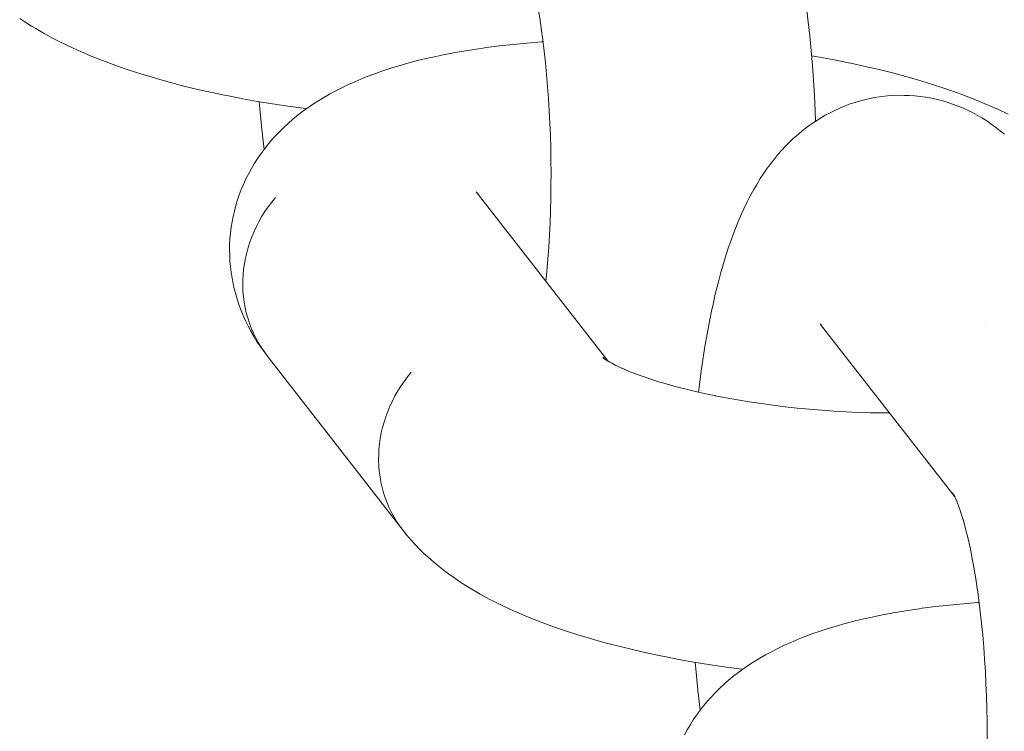
# Model space of a CAD drawing. Units: millimetres. Extents: x -2070 to 2070, y -3800 to 3800.
# Drawn here: x 371 to 397, y 332 to 350 of the extents above; entities that cross this region are included whole.
import ezdxf

# ---------------------------------------------------------------- set-up
doc = ezdxf.new("R2010")
doc.units = ezdxf.units.MM
doc.layers.add('None', color=7, linetype='Continuous', lineweight=5)

# ---------------------------------------------------------------- blocks, each defined once
blk = doc.blocks.new('Group')
at = {"layer": 'None', "color": 7, "linetype": 'Continuous', "lineweight": 5, "transparency": 33554687}
for p, q in [((382.9912831440549, 345.8505530892263), (386.4557537843497, 341.3978577825294)), ((392.0894151472278, 342.3272273798788), (395.6058543641589, 337.8077397857903)), ((392.139252845232, 342.2675097610476), (392.1428158579854, 342.2631891153932)), ((386.3370331748149, 341.4743219895259), (386.4623534415925, 341.393607151072)), ((395.5422061197704, 337.9282944223975), (395.6049493754045, 337.809643323151))]:
    blk.add_line(p, q, dxfattribs=at)
at = {"layer": 'None', "color": 7, "linetype": 'Continuous', "lineweight": 5, "transparency": 33554687, "flags": 128}
for points in [[(391.6916861007003, 350.7061392779784), (391.7369361673188, 350.3352759512069), (391.7782057448027, 349.9573286680471), (391.8154174918908, 349.5730057206933), (391.8485016718996, 349.1830273496549), (391.8773962834138, 348.7881243939893), (391.9020471764802, 348.3890369216727), (391.9224081540866, 347.9865128426759), (391.9331383188717, 347.7153248798869)], [(370.9598694073954, 350.4227085976764), (371.0675190996821, 350.3511617781653), (371.2751158563383, 350.2174552428384), (371.3837601984275, 350.1531916229122), (371.6056153735353, 350.022804750124), (371.8439152404323, 349.8943059986822), (371.9498882266753, 349.8391879104191), (372.2008759761189, 349.71446306257), (372.4671832187618, 349.5920731772502), (372.5691447046703, 349.546253484942), (372.8464794365914, 349.4280445947663), (373.1379148945366, 349.3125869638052), (373.2345546526961, 349.2761551536394), (373.5352877629821, 349.1652352384289), (373.8488226573786, 349.057449404489), (374.1745717557434, 348.952999647887), (374.5119245879026, 348.8520817127136), (374.5924262357261, 348.8280237291405), (374.9357300779666, 348.7322276712039), (375.289203933294, 348.6402784554346), (375.6521853739471, 348.5523483992819), (376.0239941544723, 348.468602288088), (376.4039334865377, 348.3891970662722), (376.4593092848701, 348.3780760917016), (376.8409116877461, 348.3042736813268), (377.2291072484672, 348.2350325701154), (377.623168469052, 348.170482519388), (378.0223568589779, 348.1107444991823), (378.4259243191497, 348.0559304615491), (378.5195150222271, 348.0444870844465)], [(384.4965335727631, 351.3182821213828), (384.4754709612616, 351.4127321773215), (384.528654518753, 351.1636139532719), (384.5791704381189, 350.9057693058891), (384.6269240499889, 350.6396814489949), (384.6718258616953, 350.3658490445995), (384.7092424233411, 350.115253935048)], [(384.7137917249876, 350.0847852683844), (384.7039199604872, 350.1545758051066), (384.7436344016607, 349.8611691363996), (384.780200756458, 349.5614763182127), (384.8135504976935, 349.2560589899416), (384.8436211262767, 348.945489519002), (384.8703562883391, 348.6303499281833), (384.893705880844, 348.3112308049093), (384.9136261454821, 347.9887301944477), (384.9300797506768, 347.6634524791427), (384.9430358615455, 347.3360072457729), (384.9524701976856, 347.0070081431542), (384.9583650786772, 346.6770717321318), (384.9607094572171, 346.346816330114), (384.9594989398224, 346.0168608523139), (384.9547357950633, 345.687823651872), (384.9464289493124, 345.3603213610306), (384.934593970016, 345.0349677355343), (384.9192530365196, 344.712372504421), (384.9004348985035, 344.3931402273591), (384.8781748221035, 344.0778691616719), (384.8525145238209, 343.7671501411737), (384.8263905738904, 343.4919895196363)], [(377.6966343753368, 345.7005811199659), (377.6005440212091, 345.582768652372), (377.5094717245594, 345.4613557436732), (377.4235908466804, 345.3365735102419), (377.3430648667044, 345.2086594821515), (377.268047070411, 345.0778571510248), (377.1986802584393, 344.9444155065333), (377.1350964744582, 344.8085885624316), (377.0774167538146, 344.6706348730278), (377.025750893135, 344.5308170410104), (376.9801972413215, 344.3894012175693), (376.9408425123398, 344.2466565957621), (376.9077616201529, 344.1028548980894), (376.8810175361196, 343.9582698592559), (376.8606611691237, 343.8131767051007), (376.8467312686669, 343.6678516286893), (376.8392543511063, 343.5225712645643), (376.8382446491794, 343.3776121621561), (376.8437040849114, 343.2332502593551), (376.8556222659559, 343.0897603572481), (376.873976505378, 342.9474155970194), (376.8987318648398, 342.8064869400104), (376.9298412211076, 342.6672426519295), (376.9672453557534, 342.5299477921932), (377.0108730678811, 342.3948637093703), (377.0606413096611, 342.2622475436903), (377.1164553444164, 342.1323517375619), (377.1782089269597, 342.0054235550347), (377.2457845058368, 341.8817046111186), (377.3190534470924, 341.7614304118547), (377.3978762791326, 341.6448299060175), (377.2912834499967, 341.7950914691136), (377.2116097389935, 341.9128914402809), (377.1375413468494, 342.0342926078511), (377.0503512255063, 342.186739114286), (376.9814278372781, 342.3125617344805), (376.9184246121398, 342.441440373488), (376.851574089643, 342.5954801434903), (376.7942230496405, 342.7280633077356), (376.743055215718, 342.8631265732623), (376.6981679887554, 343.000412839468), (376.6522247081613, 343.1561598546528), (376.6135128059453, 343.2960543529638), (376.5812649730771, 343.4375617554962), (376.5555425951393, 343.5804126948665), (376.5313928093946, 343.7368112780833), (376.5121846553061, 343.8811236642017), (376.4996006268263, 344.0261478398185), (376.4936646783686, 344.1716077431726), (376.4918408772864, 344.327580875576), (376.4925627930843, 344.4733291951949), (376.4999437210282, 344.6188727987538), (376.5139696111019, 344.7639346357313), (376.5346330888012, 344.918406887188), (376.5552600893241, 345.0625825978455), (376.5824546567925, 345.2056405047568), (376.6161650248016, 345.3473082890654), (376.6590999710579, 345.499228630876), (376.699155217632, 345.6388588889727), (376.7455623364309, 345.776480365724), (376.7982329888662, 345.9118310908269), (376.8628522914863, 346.0601949408268), (376.9214190663182, 346.1924038994182), (376.9860030454046, 346.3217533907149), (377.0564812894705, 346.4479971906086), (377.1418438731449, 346.5918670645279), (377.2175897538286, 346.7139348547823), (377.29890752528, 346.8323500732622), (377.4044697213423, 346.9718295934236), (377.4904815652179, 347.085411495339), (377.5816941173804, 347.1948296246377), (377.6779337495523, 347.2998756976921), (377.8017418260472, 347.4334329584167), (377.9017791880013, 347.5327784828497), (378.0447045950238, 347.6621282406907), (378.1480545417153, 347.7554890778289), (378.2557383224439, 347.8437898028366), (378.4155648176412, 347.967500312524), (378.5257761354215, 348.0493333741904), (378.7030388403587, 348.1683472686717), (378.8152336404632, 348.2434897973475), (378.9309923373897, 348.3130032327084), (379.1227549306116, 348.4258618998804), (379.2396430324888, 348.4883108249006), (379.4469288297216, 348.5960977028379), (379.5643685820596, 348.6513252772239), (379.7862978442466, 348.7538911397612), (380.0249511291959, 348.8523419140784), (380.1393673159884, 348.8989825155381), (380.3911020499512, 348.9919535969738), (380.5046147101708, 349.0311587051307), (380.7684704959169, 349.118557173352), (381.0472297079496, 349.2014294522523), (381.1554972084597, 349.2320072729788), (381.4446824314853, 349.3091431166358), (381.7475126896271, 349.3815160673902), (381.8492222922708, 349.4035672839526), (382.160720768048, 349.470099933495), (382.4845304571505, 349.531677743345), (382.8200445191837, 349.5881853126866), (383.1666341789976, 349.6395167426635), (383.2507006243247, 349.6516433028359), (383.6025705712782, 349.6970385309407), (383.9640568831844, 349.7371523394899), (384.3344821112092, 349.7719095525999), (384.7131520544096, 349.8012450329956), (384.750663162981, 349.8035623746612)], [(391.8271353779045, 349.4348816354527), (392.0370620262263, 349.3991742932658), (392.42247645024, 349.3279299571306), (392.8009846118249, 349.2521834858543), (392.8588331672124, 349.2405567542022), (393.2353196432576, 349.1592419062051), (393.6033700866697, 349.073653504467), (393.9622947470057, 348.9839519472131), (394.3114209761335, 348.8903053409896), (394.6500944888177, 348.7928891856208), (394.732733848348, 348.7682041247082), (395.0651105982695, 348.6657239050024), (395.3856148965962, 348.559796298541), (395.6936460974504, 348.4506198205402), (395.7879057794616, 348.4150795317457), (396.0870620972796, 348.301270289482), (396.3724226794271, 348.1845869734738), (396.6434527416337, 348.0652482558361), (396.7470041610816, 348.0187134139048), (397.0066995452144, 347.8952775658457)], [(377.2688862048868, 348.2285164921036), (377.3014328290143, 347.8730539786944), (377.3409448812954, 347.4922415022696), (377.3844720535249, 347.1182062071178), (377.4035771565654, 346.9706502459732)], [(388.8477644570121, 340.5746958962797), (388.8550718669391, 340.6390904616484), (388.863556463144, 340.7061511338399), (388.9099747291596, 341.0714812004015), (388.9603386942719, 341.4279453035618), (389.0145539731382, 341.7748754064324), (389.0725189628038, 342.1116213394611), (389.1341250331121, 342.4375520188915), (389.1992567302848, 342.7520566294552), (389.2194086647078, 342.8491075629653), (389.2889775995243, 343.1561589451944), (389.3618710571905, 343.4504382008842), (389.4379524306308, 343.7313938315905), (389.4677960535805, 343.8398683646156), (389.5480799177531, 344.1108800167713), (389.6313031943407, 344.3673310754429), (389.6698489823208, 344.4813797914359), (389.7570731397682, 344.7262068327935), (389.8469566800468, 344.95532094317), (389.8941967688706, 345.0736060510022), (389.9878345913524, 345.2894905356258), (390.0424420389123, 345.4080190763742), (390.1396953365635, 345.6097620146369), (390.2015373040995, 345.7279564481289), (390.3022512082611, 345.9146728308526), (390.3711717643715, 346.0319582091921), (390.4751756555401, 346.2027948405603), (390.5509961287648, 346.31860314375), (390.6581040469067, 346.4727434563409), (390.7406234915177, 346.5865178751551), (390.8284481323904, 346.6962620911216), (390.9396304176298, 346.8343857585459), (391.0337182936731, 346.9412887451385), (391.1475582331452, 347.060955503796), (391.2476509703245, 347.1645065932668), (391.3524174647175, 347.2633097191434), (391.4697341411856, 347.3647633245854), (391.5799747131217, 347.4594949768821), (391.694426380635, 347.5490640959582), (391.8128712784714, 347.6333001819047), (391.934170621754, 347.7160588128345), (392.0572198265568, 347.7953722639535), (392.1837432272957, 347.8690008726292), (392.3134999794864, 347.9368044826205), (392.4380661512399, 347.9994425438977), (392.5714636469936, 348.061621147726), (392.7075293164407, 348.1176950169038), (392.8460041508459, 348.1675574116339), (392.9730539453854, 348.2089494747842), (393.1141316065127, 348.252654450591), (393.2570182946965, 348.2899476891567), (393.4014420170047, 348.320758200682), (393.5471278546734, 348.3450273356071), (393.6760759556438, 348.3644213353559), (393.8229251540777, 348.3821297527157), (393.9704086601913, 348.3932062157336), (394.1182457307485, 348.3976296397325), (394.2661549494827, 348.3953916044736), (394.395633067058, 348.3922839696288), (394.5432254015257, 348.3833913149642), (394.6902557503561, 348.3678601081467), (394.8364442329238, 348.3457199137112), (394.9815125711432, 348.317012876776), (395.1101352328565, 348.2915361845828), (395.253416680257, 348.2563943181135), (395.394959093757, 348.2148210141503), (395.5344930393275, 348.1668954098403), (395.6615000406296, 348.1195893996684), (395.798165404845, 348.0656241571714), (395.9322292905947, 348.0055256175967), (396.0634364996524, 347.9394081819299), (396.1879953186195, 347.8711694292134), (396.3153100812626, 347.7995895659453), (396.4392128140891, 347.7222875678676), (396.559467661205, 347.6394105837273), (396.6807981232813, 347.5514612697784), (396.7962153204158, 347.4638635576316), (396.9074779417208, 347.3710574647523)], [(381.0624942976341, 336.9304431854637), (377.4821008258835, 341.5321277898497), (377.3978740707835, 341.6448327442689), (377.319051166931, 341.761433342402), (377.2457821582034, 341.8817076283831), (377.1782065163234, 342.0054266532732), (377.1164528753658, 342.1323549108765), (377.0606387868962, 342.2622507860405), (377.0108704962042, 342.3948670145841), (376.9672427400597, 342.5299511539789), (376.9298385663762, 342.6672460638877), (376.8987291761244, 342.8064903956463), (376.8739737877966, 342.9474190897551), (376.8556195246815, 343.0897638804349), (376.8437013251621, 343.2332538062864), (376.8382418762087, 343.3776157260801), (376.8392515701925, 343.5225748386969), (376.8467284851038, 343.6678552062269), (376.86065838821, 343.8131802792333), (376.8810147631489, 343.9582734231799), (376.9077588604036, 344.1028584450207), (376.9408397710653, 344.2466601189489), (376.9801945237401, 344.389404710305), (377.0257482044195, 344.5308204966464), (377.0774140990833, 344.6706382849861), (377.1350938587645, 344.8085919242174), (377.1986776867623, 344.9444188117471), (377.2680445476461, 345.077860393375), (377.3430623976539, 345.2086626554661), (377.4235884360441, 345.3365766084803), (377.5094693769262, 345.4613587609378), (377.6005417410478, 345.5827715829192), (377.6966321669877, 345.7005839582173)], [(383.0331407603089, 345.796755776218), (383.0212467669895, 345.8143414020468), (383.0397220446415, 345.7882972101333)], [(396.3969121353089, 342.4656062569848), (396.3971254520911, 342.4659003693972), (396.3969168609634, 342.4656001833587)], [(392.0894151472192, 342.327227379872), (392.0526179795744, 342.3725665154665), (392.0836314745154, 342.334958364326)], [(386.384568232143, 341.4437061556167), (386.3255258648765, 341.4874556053745), (386.411451102198, 341.4263917453503)], [(386.3732760812537, 341.4535213083056), (386.3256700817945, 341.4926366813896), (386.3915251769105, 341.4405523569534)], [(386.3879904405391, 341.4433479547069), (386.3366296325959, 341.489975737472), (386.3947356865051, 341.4382707675787)], [(386.4696653023281, 341.3888978117669), (386.3610209602388, 341.453161431693), (386.5073779044636, 341.3671457493496), (386.6065084428011, 341.3136914584513)], [(386.6645833440541, 341.2823756528729), (386.558610357811, 341.337493741136), (386.7296799051978, 341.2524831248143), (386.8404118603521, 341.2015927654005)], [(386.9111909931522, 341.1690639845064), (386.8092295072436, 341.2148836768146), (387.0046349056398, 341.1315956763585), (387.1811500740802, 341.0616658767366)], [(380.9782675425341, 337.0431481398829), (380.8994446386815, 337.159748738016), (380.826175629954, 337.2800230239972), (380.7585999880739, 337.4037420488872), (380.6968463471164, 337.5306703064905), (380.6410322586467, 337.6605661816545), (380.5912639679547, 337.7931824101981), (380.5476362118102, 337.9282665495929), (380.5102320381268, 338.0655614595017), (380.4791226478749, 338.2048057912604), (380.4543672595471, 338.3457344853691), (380.4360129964319, 338.4880792760489), (380.4240947969126, 338.6315692019004), (380.4186353479591, 338.7759311216942), (380.4196450419431, 338.9208902343109), (380.4271219568543, 339.0661706018409), (380.4410518599605, 339.2114956748473), (380.4614082348994, 339.356588818794), (380.4881523321542, 339.5011738406347), (380.5212332428158, 339.6449755145629), (380.5605879954906, 339.787720105919), (380.60614167617, 339.9291358922604), (380.6578075708338, 340.0689536806001), (380.715487330515, 340.2069073198314), (380.7790711585128, 340.3427342073611), (380.8484380193967, 340.476175788989), (380.9234558694043, 340.6069780510801), (381.0039819077946, 340.7348920040943), (381.0898628486767, 340.8596741565518), (381.1809352127983, 340.9810869785333), (381.2770256387382, 341.0988993538313)], [(381.2770278398905, 341.0988965248294), (381.1809374855289, 340.9810840575363), (381.0898651886592, 340.8596711491201), (381.003984310575, 340.7348889159526), (380.9234583304086, 340.606974888107), (380.8484405339401, 340.4761725572052), (380.7790737218089, 340.3427309129186), (380.7154899376844, 340.2069039690013), (380.6578102169136, 340.068950279761), (380.6061443561232, 339.9291324478859), (380.5605907042158, 339.7877166245657), (380.5212359751567, 339.6449720028577), (380.4881550829098, 339.5011703052625), (380.4614109988333, 339.3565852664843), (380.4410546318115, 339.2114921123624), (380.4271247313461, 339.0661670359621), (380.4196478137941, 338.920886671826), (380.4186381118931, 338.7759275693845), (380.4240975476682, 338.6315656665281), (380.4360157287729, 338.4880757643438), (380.4543699682723, 338.3457310040158), (380.4791253278281, 338.2048023468859), (380.5102346842066, 338.0655580586626), (380.5476388189796, 337.9282631987629), (380.5912665312508, 337.7931791157557), (380.6410347731902, 337.6605629498708), (380.6968488081206, 337.5306671435173), (380.7586023908542, 337.4037389607456), (380.8261779699366, 337.2800200165655), (380.8994469114121, 337.159745817019), (380.9782697436863, 337.043145310881)], [(387.2099754389804, 341.0502461669784), (387.1133356808208, 341.0866779771442), (387.3324834396261, 341.0058493287718), (387.5609600092626, 340.9273045223272), (387.7983372131615, 340.8511907547233), (387.9648526577504, 340.8013782342982)], [(388.0441701945183, 340.7776506669842), (387.9636685466947, 340.8017086505574), (388.2225171097126, 340.7294791299735), (388.4890337875299, 340.6601500999889), (388.7627191145045, 340.5938514866886), (389.0430601905854, 340.5307075370043), (389.3031596934586, 340.4763481775572)], [(389.3295316425134, 340.4708365858696), (389.2741558441809, 340.4819575604403), (389.5719762653998, 340.4243586963369), (389.8749422963732, 340.3703196841315), (390.1824861635399, 340.3199417956474), (390.4940315142437, 340.2733194415785), (390.8089944968474, 340.2305399945582), (391.1267848548999, 340.1916836254193), (391.4468070333064, 340.1568231529493), (391.7684612944286, 340.1260239074249), (392.0911448420234, 340.0993436081793), (392.4142529509128, 340.0768322554337), (392.7371801002702, 340.0585320365937), (393.0593211083955, 340.0444772471889), (393.3800722668574, 340.0346942266007), (393.6988324718724, 340.0292013087009), (393.8779463557872, 340.028525735953)], [(395.583024456147, 337.8511046044395), (395.5397524779272, 337.9223090003327), (395.5917517321495, 337.8346008243811)], [(395.592694968127, 337.8328171109852), (395.5445813006861, 337.9039734375141), (395.5939257456606, 337.8304896399955)], [(395.6089926037471, 337.801997346185), (395.5519768770121, 337.9210647405998), (395.6187130458907, 337.7806930617623), (395.6513078209518, 337.7049095848721)], [(395.6003217448619, 337.8183944382348), (395.5855178122035, 337.8382133042292), (395.6002665838338, 337.8184987509063)], [(395.6356014499694, 337.745078387863), (395.7004884206051, 337.5791309552529), (395.7266431630365, 337.5058314180475)], [(395.6695145789261, 337.725935564902), (395.6698019132265, 337.7255514876698), (395.6695228976515, 337.7259100911753)], [(395.7617232961954, 337.4075509598705), (395.7239869097941, 337.5139654369557), (395.7864304301475, 337.3227499432176), (395.8260502389286, 337.1904613880315)], [(395.8468321948392, 337.1210714791468), (395.8159684516246, 337.2271149702469), (395.8753673381705, 337.0111629861531), (395.9324573334681, 336.7853312189721), (395.9760721063028, 336.5976364175074)], [(381.062496423018, 336.930440453842), (381.151966619136, 336.8218457860031), (381.276885483953, 336.6743317551096), (381.3702421475829, 336.5714553858712), (381.5137266030707, 336.4257550398524), (381.6104859759286, 336.3289163795558), (381.7118400569468, 336.2369023271815), (381.8714757409629, 336.094852442864), (381.9754687922727, 336.0094067627746), (382.1519201137068, 335.8698526727443), (382.2580162418683, 335.7912371387913), (382.4504672826295, 335.6544693650748), (382.5581169749162, 335.5829225455636), (382.7657137315724, 335.4492160102367), (382.8743580736616, 335.3849523903105), (383.0962132487693, 335.2545655175222), (383.3345131156664, 335.1260667660804), (383.4404861019094, 335.0709486778173), (383.691473851353, 334.9462238299683), (383.9577810939958, 334.8238339446485), (384.0597425799044, 334.7780142523403), (384.3370773118255, 334.6598053621645), (384.6285127697706, 334.5443477312035), (384.7251525279302, 334.5079159210377), (385.0258856382162, 334.3969960058272), (385.3394205326127, 334.2892101718872), (385.6651696309775, 334.1847604152853), (386.0025224631366, 334.0838424801119), (386.0830241109602, 334.0597844965387), (386.4263279532007, 333.9639884386021), (386.7798018085281, 333.8720392228328), (387.1427832491812, 333.7841091666801), (387.5145920297065, 333.7003630554863), (387.8945313617718, 333.6209578336705), (387.9499071601042, 333.6098368590999), (388.3315095629802, 333.536034448725), (388.7197051237013, 333.4667933375136), (389.113766344286, 333.4022432867863), (389.512954734212, 333.3425052665806), (389.9165221943837, 333.2876912289473), (390.010112897464, 333.2762478518444)], [(395.9871314479981, 336.5500428887802), (395.9660688364966, 336.6444929447189), (396.019252393988, 336.3953747206693), (396.069768313354, 336.1375300732865), (396.1175219252239, 335.8714422163923), (396.1624237369304, 335.5976098119969), (396.1998402985761, 335.3470147024454)], [(396.2043896002226, 335.3165460357818), (396.1945178357223, 335.386336572504), (396.2342322768957, 335.092929903797), (396.2707986316931, 334.7932370856101), (396.3041483729285, 334.487819757339), (396.3342190015117, 334.1772502863994), (396.3609541635741, 333.8621106955807), (396.384303756079, 333.5429915723067), (396.4042240207172, 333.2204909618451), (396.4206776259119, 332.8952132465402), (396.4336337367806, 332.5677680131703), (396.4430680729207, 332.2387689105516), (396.4489629539122, 331.9088324995292), (396.4513073324522, 331.5785770975114), (396.4500968150574, 331.2486216197113), (396.4453336702983, 330.9195844192694), (396.4370268245474, 330.592082128428), (396.425191845251, 330.2667285029317), (396.4098509117547, 329.9441332718184), (396.3910327737386, 329.6249009947565), (396.3687726973385, 329.3096299290693), (396.3431123990559, 328.9989109085711), (396.3169884491255, 328.7237502870346)], [(388.4766009206405, 331.5535141581122), (388.5470791647064, 331.6797579580059), (388.6324417483809, 331.8236278319252), (388.7081876290645, 331.9456956221796), (388.7895054005159, 332.0641108406595), (388.8950675965783, 332.2035903608209), (388.9810794404539, 332.3171722627362), (389.0722919926163, 332.426590392035), (389.1685316247883, 332.5316364650893), (389.2923397012831, 332.6651937258139), (389.3923770632372, 332.7645392502469), (389.5353024702598, 332.8938890080879), (389.6386524169512, 332.9872498452261), (389.7463361976799, 333.0755505702338), (389.9061626928771, 333.1992610799213), (390.0163740106574, 333.2810941415877), (390.1936367155947, 333.4001080360689), (390.3058315156992, 333.4752505647448), (390.4215902126257, 333.5447640001057), (390.6133528058475, 333.6576226672777), (390.7302409077247, 333.7200715922978), (390.9375267049576, 333.8278584702352), (391.0549664572956, 333.8830860446212), (391.2768957194826, 333.9856519071585), (391.5155490044318, 334.0841026814756), (391.6299651912243, 334.1307432829354), (391.8816999251871, 334.223714364371), (391.9952125854068, 334.262919472528), (392.2590683711529, 334.3503179407493), (392.5378275831855, 334.4331902196495), (392.6460950836956, 334.463768040376), (392.9352803067213, 334.540903884033), (393.238110564863, 334.6132768347875), (393.3398201675068, 334.6353280513499), (393.6513186432839, 334.7018607008922), (393.9751283323864, 334.7634385107423), (394.3106423944197, 334.8199460800839), (394.6572320542336, 334.8712775100607), (394.7412984995606, 334.8834040702332), (395.0931684465142, 334.9287992983379), (395.4546547584203, 334.968913106887), (395.8250799864452, 335.0036703199972), (396.2037499296455, 335.0330058003929), (396.2412610382161, 335.0353231420584)], [(388.7594840801219, 333.4602772595017), (388.7920307042493, 333.1048147460918), (388.8315427565304, 332.724002269667), (388.8750699287599, 332.3499669745152), (388.8941750318006, 332.2024110133694)]]:
    blk.add_lwpolyline(points, dxfattribs=at)

msp = doc.modelspace()

# ---------------------------------------------------------------- block references
at = {"layer": 'None', "color": 7, "transparency": 33554687}
msp.add_blockref('Group', (0, -2.273736754432321e-13), dxfattribs=at)

doc.saveas('drawing.dxf')
